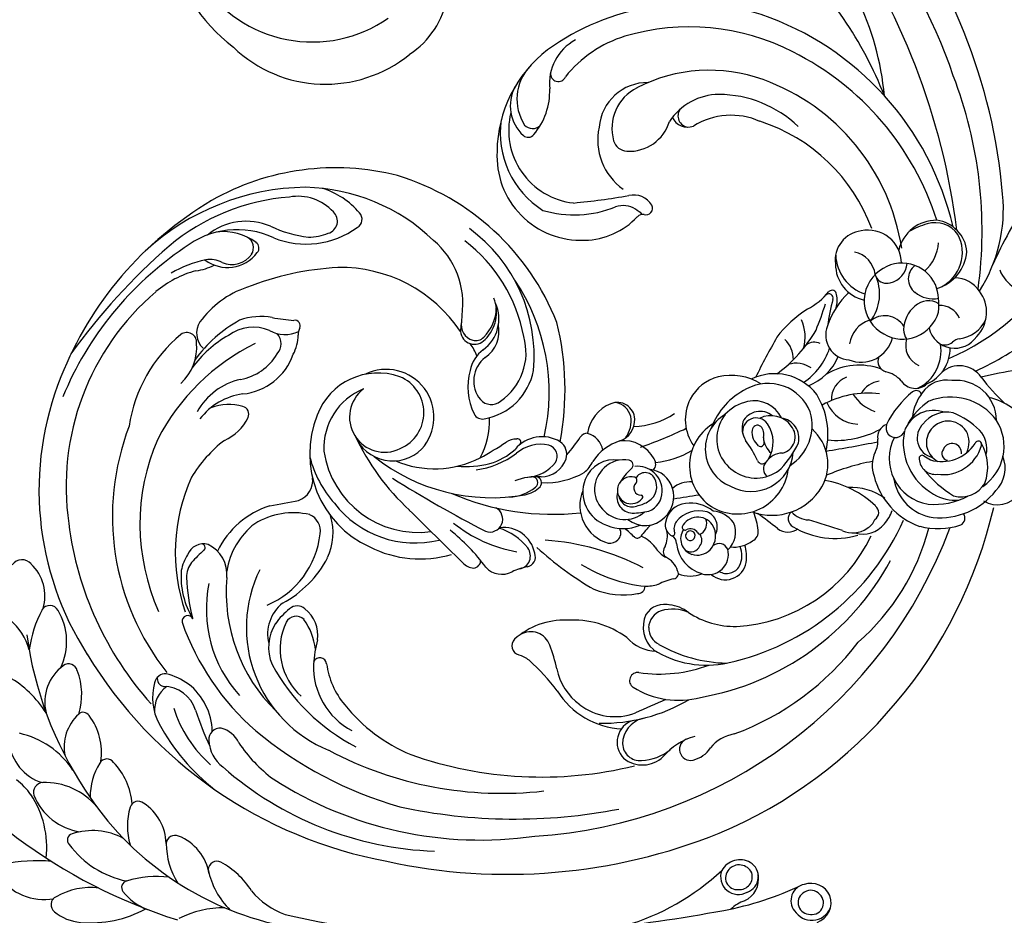
# Model space of a CAD drawing. Units: millimetres. Extents: x 13755 to 21315, y 11136 to 12918.
# Drawn here: x 16995 to 17148, y 12063 to 12202 of the extents above; entities that cross this region are included whole.
import ezdxf

# ---------------------------------------------------------------- set-up
doc = ezdxf.new("R2010")
doc.units = ezdxf.units.MM
doc.linetypes.add('HIDDEN', pattern=[9.525, 6.35, -3.175])
doc.layers.add('A-04.尺寸標註', color=4, linetype='Continuous')
doc.styles.add('新細明體', font='PMingLiU.ttf')
doc.dimstyles.new('6', dxfattribs={"dimtxt": 15, "dimasz": 4.5, "dimexe": 3, "dimexo": 3, "dimgap": 1.8, "dimtad": 2, "dimdec": 0, "dimtxsty": '新細明體', "dimblk": 'ARCHTICK', "dimcen": 5, "dimclrd": 8, "dimclre": 8, "dimclrt": 4, "dimadec": 0, "dimazin": 0, "dimtfac": 1, "dimtdec": 0, "dimtix": 1, "dimtmove": 2, "dimatfit": 3, "dimldrblk": 'OPEN90', "dimfxl": 1.25, "dimlwd": 9, "dimlwe": 9, "dimarcsym": 0})

# ---------------------------------------------------------------- blocks, each defined once
blk = doc.blocks.new('WC-99210S')
at = {"color": 8}
for centre, radius, start, end in [((-65.33, 142.66), 27.88, 110.1977, 187.2317), ((-69.32, 145.65), 20.52, 168.131, 259.7446), ((-72.46, 139.63), 20.54, 181.3318, 264.0914), ((-71.88, 132.6), 13.66, 258.6332, 350.0387), ((-125.76, 71.43), 55.15, 75.5909, 113.3376), ((-126.3, 89.45), 37.16, 45.7509, 87.6838), ((-128.52, 30.41), 94.34, 85.8052, 99.4661), ((-124.47, 91.96), 32.67, 49.3425, 84.9906), ((-122.3, 87.62), 38.62, 30.6563, 74.5954), ((-129.95, 72.76), 50.85, 78.9063, 112.7287), ((-129.31, 79.09), 46.71, 113.0677, 167.7406), ((-129.07, 103.65), 18.33, 57.0674, 75.0508), ((-121.74, 109.56), 13.19, 19.8265, 83.1423), ((-117.25, 112.1), 9.51, 21.8095, 83.9769), ((-131.13, 81.7), 39.41, 85.4705, 143.3032), ((-129.41, 104.85), 16.2, 60.2511, 85.0454), ((-119.93, 114.35), 8.22, 7.5681, 51.883), ((-116.17, 125.57), 8.45, 231.9594, 252.0965), ((-113.52, 119.95), 5.78, 188.3168, 277.8263), ((-121.61, 115.67), 4.19, 18.2431, 53.2558), ((-114.16, 118.31), 3.72, 201.0349, 279.977), ((-113.92, 116.46), 1.85, 282.6348, 14.1466), ((-107.32, 110.71), 7.31, 357.211, 55.6086), ((-112.74, 115.2), 0.977, 270.1123, 13.85), ((-91.53, 121.56), 17.9, 199.3353, 218.8694), ((-121.53, 95.78), 29.31, 1.1114, 43.7876), ((-132.07, 91.05), 22.67, 84.6185, 126.5113), ((-97.09, 119.19), 13.28, 202.8309, 261.2314), ((-109.46, 108.4), 12.22, 355.3327, 27.9044), ((-89.72, 93.09), 80.22, 333.8217, 15.0074), ((-130.15, 112.13), 1.5, 309.8006, 82.1123), ((-125.85, 109.81), 3.18, 102.4951, 181.5861), ((-124.24, 98.08), 15.01, 64.1051, 98.7859), ((-135, 115.94), 7.65, 267.9981, 319.5348), ((-135.36, 70.75), 44.49, 47.9871, 66.6), ((-129.89, 73.97), 38.62, 113.9254, 173.4594), ((-127.77, 89.16), 20.43, 73.6488, 99.6661), ((-99.53, 116.32), 8.44, 225.2332, 246.4599), ((-101.96, 110.28), 1.94, 241.0344, 2.0359), ((-129.59, 91.07), 17.91, 74.7496, 98.9788), ((-125.8, 102.03), 6.38, 21.738, 81.7108), ((-126.18, 99.92), 9.78, 34.8596, 64.8072), ((-133.69, 72.82), 33.51, 71.1492, 107.6635), ((-98.72, 107.45), 1.44, 254.3395, 358.2391), ((-123.06, 89.24), 38.49, 336.6676, 28.0012), ((-122.26, 73.87), 51.21, 142.1996, 176.8593), ((-131.95, 74.32), 32.68, 111.3674, 159.2525), ((-86.54, 127.61), 38.58, 214.956, 219.9137), ((-61.64, 84.88), 19.96, 82.6216, 134.4434), ((-62.58, 97.47), 7.33, 91.9069, 167.9992), ((-65.09, 67.66), 37.5, 28.0338, 80.7668), ((-133.85, 93.44), 10.38, 57.9143, 105.4172), ((-121.71, 103.36), 2.34, 272.786, 356.7569), ((-115.24, 105.67), 4.8, 195.481, 250.8749), ((-120.93, 87.83), 22.16, 348.732, 46.1504), ((-64.83, 98.27), 6.2, 107.015, 182.4983), ((-135.78, 92.37), 10.08, 52.8335, 97.379), ((-138.15, 94.99), 8.18, 29.6487, 64.76), ((-123.68, 108.85), 8.09, 234.8536, 284.9008), ((-116.6, 102.17), 0.831, 290.1314, 55.5466), ((-63.33, 90.82), 14.06, 126.6095, 192.7537), ((-64.11, 92.2), 11.25, 120.9706, 218.5597), ((-57.14, 95.4), 7.64, 73.5339, 141.0625), ((-60.51, 100.9), 1.19, 127.6562, 291.7542), ((-123.87, 107.45), 9.13, 230.4202, 295.8655), ((-122.06, 105.98), 7.1, 287.9132, 312.78), ((-115.41, 99.03), 2.53, 110.9056, 136.3988), ((-70.58, 107.16), 10.23, 274.3822, 317.1183), ((-132.1, 98.43), 1.23, 289.8809, 30.1594), ((-67.01, 89.46), 12.94, 131.6504, 227.472), ((-68.04, 98.94), 1.71, 178.1735, 267.6029), ((-57.92, 81.35), 18.57, 61.9009, 96.6521), ((-139.41, 76.54), 20.98, 82.6573, 103.6005), ((-134.11, 104.29), 7.43, 249.3144, 289.0838), ((-69.94, 98.04), 1.09, 182.4297, 277.5224), ((-65.84, 67.05), 34.92, 17.8571, 61.4875), ((-134.5, 70.76), 27.96, 110.6204, 154.1545), ((-104.85, 95.25), 12.67, 306.5839, 5.0076), ((-110.96, 89.96), 24.22, 309.6554, 8.9435), ((-112.64, 89.69), 24, 325.4308, 7.67), ((-57.04, 84.91), 7.51, 44.3302, 130.2461), ((-55.68, 84.19), 6.98, 71.5168, 150.8494), ((-61.2, 90.94), 43.85, 320.4153, 1.4148), ((-117.8, 75.48), 15.73, 112.8459, 200.6177), ((-119.74, 80.91), 9.98, 25.3627, 114.6984), ((-56.87, 82.86), 9.27, 122.842, 189.7724), ((-61, 67.51), 24.5, 25.2794, 72.0766), ((-108.13, 72.75), 68.77, 166.3227, 214.405), ((-151.69, 82.09), 6.99, 102.4067, 123.9173), ((-152.14, 86.5), 2.64, 29.6638, 113.5077), ((-150.9, 88.18), 0.559, 270.3088, 41.0888), ((-119.82, 78.82), 9.76, 66.9944, 137.9502), ((-116.59, 82.27), 7.34, 273.0805, 70.9408), ((-83.48, 87.25), 61.09, 336.6127, 1.9299), ((-147.58, 78.51), 12.34, 130.4931, 166.6137), ((-134.33, 66.62), 29.29, 137.0949, 149.4275), ((-153.13, 83.98), 3.7, 97.2849, 135.8077), ((-152.74, 41.33), 46.34, 87.7316, 91.0654), ((-154.55, 86.06), 5.01, 308.8961, 20.3819), ((-145.11, 73.41), 13.4, 62.3689, 109.2782), ((-116.76, 82.45), 5.41, 81.9672, 251.3163), ((-62.17, 95.76), 16.91, 208.4125, 247.108), ((-59.76, 86.53), 2.29, 152.1008, 221.6727), ((-118.33, 105.89), 106.6, 322.1629, 350.2708), ((-143.99, 73.86), 11.22, 82.4079, 126.6953), ((-145, 74.13), 11.13, 31.7388, 77.0303), ((39.3, 340.01), 310.87, 235.0257, 235.8525), ((-114.29, 77.48), 17.35, 149.6426, 176.5163), ((-115.3, 76.61), 14.66, 143.3991, 232.8701), ((-116.25, 82.89), 5.99, 248.08, 22.5288), ((-67.2, 46.69), 48.78, 128.1002, 130.9982), ((1.54, 175.58), 117.11, 230.5266, 234.7161), ((-56.65, 89.3), 6.45, 221.7172, 298.2612), ((-72.77, 65.27), 45.42, 328.1349, 26.136), ((-91.14, 95), 86.19, 319.8493, 353.9872), ((-143.18, 67), 19.7, 123.2291, 177.1672), ((-133.79, 85.66), 3.24, 244.2419, 322.7855), ((-86.78, 71.03), 37.44, 160.2273, 182.121), ((-116.2, 81.25), 6.31, 157.2304, 270.0595), ((-97.53, 82.12), 2.16, 140.4411, 273.9688), ((-96.6, 82.41), 2.52, 124.2654, 208.3889), ((-97.31, 85.81), 5.85, 269.3396, 336.9183), ((-51.71, 74.63), 9.18, 45.3896, 101.8684), ((-50.42, 82.84), 2.58, 158.5215, 245.4403), ((-50.84, 82.07), 1.74, 98.5466, 218.2916), ((-125.35, 65.05), 39.67, 154.4256, 183.9258), ((-160.42, 81.65), 0.886, 341.0885, 144.0941), ((-135.02, 62.52), 25.57, 129.8433, 180.4432), ((-118.04, 89.05), 30.9, 302.3146, 349.069), ((-97.78, 84.81), 5.83, 260.8395, 339.5913), ((-97.23, 86.84), 6.48, 269.4674, 313.7279), ((-108.14, 82.59), 8.81, 336.4241, 350.5082), ((-97.29, 82.16), 1.8, 211.8136, 270), ((-53.9, 69.88), 10.88, 20.9937, 77.1769), ((-57.86, 68.7), 17.72, 1.1964, 44.7213), ((-169.77, 77.12), 1.76, 41.7763, 122.5055), ((-169.24, 77.88), 1.12, 118.2344, 215.4339), ((-140.32, 60.18), 20.38, 109.0697, 202.7727), ((-138.07, 78.99), 2.72, 305.0016, 21.5316), ((-93.3, 82.56), 29.08, 186.4749, 235.1417), ((-99.43, 73.67), 5.43, 82.3618, 123.1406), ((-98.49, 82.91), 5.01, 260.3185, 325.8695), ((-67.85, 88.16), 11.42, 226.15, 271.8754), ((-70.27, 77.02), 3.51, 12.1514, 64.3571), ((-67.81, 77.19), 3.27, 346.4193, 58.5316), ((-166.48, 71.13), 8.58, 119.5669, 163.0107), ((-177.38, 73.04), 10.35, 9.4946, 30.4484), ((-141.37, 81.88), 9.06, 289.9932, 331.6583), ((-116.11, 76.5), 15.63, 172.5051, 238.8656), ((-97.77, 70.03), 9.4, 119.478, 161.252), ((-99.94, 73.49), 4.53, 82.2523, 174.3932), ((-74.97, 75.97), 8.32, 3.3908, 12.3758), ((-68.64, 64), 32.9, 323.7922, 25.1284), ((-74.08, 63.89), 43.73, 332.5945, 18.4843), ((-170.54, 72.36), 4.54, 80.6852, 138.4494), ((-173.96, 73.54), 5.31, 332.9725, 44.0743), ((-144.95, 87.21), 13.43, 247.926, 308.9523), ((-105.85, 82.51), 15.71, 202.4317, 251.6332), ((-100.76, 80.43), 9.02, 259.4789, 331.0724), ((-67.35, 75.74), 1, 30.7923, 96.8611), ((-65.6, 76.74), 1.02, 208.4436, 341.7836), ((-176.62, 73.59), 9.52, 316.3417, 6.9581), ((66.69, 118.15), 194.11, 192.8618, 197.7266), ((-144.1, 64.43), 31.94, 163.2397, 187.2836), ((-154.04, 64.72), 19.55, 152.4929, 183.43), ((-148.82, 67.27), 6.09, 83.3783, 148.9204), ((-143.26, 89.2), 16.61, 253.0144, 287.4851), ((-105.36, 72.58), 1.39, 160.3444, 236.7006), ((-102.19, 73.81), 2.26, 176.9181, 264.4096), ((-125.24, 96.84), 43.93, 304.5172, 328.6583), ((-67.98, 61.34), 27.25, 335.3, 27.1697), ((-149.72, 65.33), 6.67, 102.1317, 158.4752), ((-149.18, 60.21), 11.8, 84.0758, 99.498), ((-148.07, 70.2), 1.75, 1.7624, 86.2115), ((-100.73, 79.08), 9.37, 234.8666, 303.9411), ((-121.44, 46.92), 53.57, 153.1355, 159.4973), ((-146.53, 61.71), 9.71, 109.842, 183.3121), ((-149.3, 69.2), 1.73, 359.9371, 107.7441), ((-151.31, 69.56), 5.03, 306.4965, 7.8823), ((-116.13, 75.39), 17.28, 198.3812, 241.2933), ((-114.41, 79.32), 12.25, 287.116, 316.7941), ((-157.29, 70.83), 9.85, 321.7651, 350.4595), ((640.11, 70.26), 764.31, 180.04603, 180.89534), ((-103.06, 78.5), 14.52, 219.726, 239.8066), ((-169.74, 65.31), 1.71, 38.9496, 140.9377), ((-126.86, 59), 30.36, 163.2088, 197.786), ((-81.64, 81.08), 38.83, 201.5011, 231.4281), ((-104.56, 77.23), 13.18, 232.5964, 262.1355), ((-94.44, 124.4), 59.1, 253.9244, 258.4328), ((-167.2, 62.75), 5.31, 136.7431, 188.1287), ((-171.93, 64.3), 4.1, 339.7654, 30.5912), ((-137.04, 46.49), 22.12, 120.6376, 130.5065), ((-105.64, 74.44), 9.71, 240.9219, 267.4202), ((-106.71, 63.86), 2.66, 43.2809, 80.9591), ((-105.04, 65.25), 0.519, 274.4642, 57.7918), ((-106.85, 58.33), 5.86, 33.1711, 85.2725), ((-105.56, 59.4), 5.36, 13.3655, 95.5256), ((-144.76, 58.45), 23.75, 169.2434, 187.8015), ((-104.18, 68.03), 61.02, 185.3579, 209.0451), ((-143.83, 55.18), 11.11, 132.9977, 197.1182), ((-150.78, 62.56), 1.07, 323.8942, 106.6233), ((-151.64, 59.66), 29.89, 351.2324, 6.4637), ((-99.1, 65.83), 21.83, 186.3362, 214.6657), ((-120.53, 65.28), 52.02, 183.6164, 223.0295), ((-140.29, 54.48), 12.17, 142.2435, 175.288), ((-113.24, 52.85), 9.27, 40.8564, 66.4673), ((-103.55, 60.67), 1.82, 283.867, 28.2394), ((-102.61, 60.21), 2.3, 297.493, 10.7095), ((-116.42, 59.88), 1.97, 205.2964, 17.1065), ((-107.44, 64.77), 6.38, 225.8268, 265.0269), ((-107.82, 59.26), 0.861, 258.4423, 48.9918), ((-103.75, 65.12), 6.24, 229.9644, 275.8528), ((-107.51, 58.9), 0.954, 274.1926, 34.869), ((-92.96, 53.99), 5.77, 66.8899, 127.0984), ((-91.74, 56.82), 2.69, 317.7434, 67.2866), ((-121.4, 58.02), 2.72, 173.8427, 213.7637), ((-124.11, 53.72), 8.76, 352.8099, 28.6346), ((-119.26, 54.05), 4.86, 325.6836, 51.9066), ((-107.4, 62.59), 4.64, 237.0815, 269.5476), ((-97.97, 66.15), 11.86, 221.7818, 254.9249), ((-103.36, 61.85), 4.1, 225.6487, 296.2608), ((-102.23, 79.8), 21.32, 273.1425, 282.4453), ((-97.37, 57.77), 1.24, 41.7081, 102.4018), ((-99.48, 56.96), 3.44, 327.099, 28.2708), ((-92.51, 57.19), 3, 330.9324, 35.0067), ((-78.51, 84.73), 66.52, 307.2329, 336.023), ((-122.74, 57.21), 1.16, 217.422, 310.8537), ((-110.68, 67.65), 58.92, 192.1667, 233.1373), ((-127.01, 52.65), 25.57, 173.641, 202.4171), ((-118.74, 54.96), 3.36, 177.5681, 252.8098), ((-100.49, 58.9), 4.23, 262.4189, 291.8041), ((-97.34, 47.29), 7.84, 62.8128, 101.605), ((-92.26, 57.38), 3.45, 244.3296, 316.7975), ((-93.67, 58.62), 4.76, 281.4368, 322.6574), ((-99.53, 48.91), 5.4, 114.2395, 206.187), ((-99.79, 49.55), 4.7, 34.6409, 114.5879), ((-97.11, 50.11), 5.34, 343.2652, 51.0765), ((-82.39, 63.1), 12.07, 226.7148, 258.4207), ((-104.5, 69.12), 57.14, 197.1278, 231.4478), ((-125.22, 38.13), 14.69, 58.4538, 68.0653), ((-117.45, 52.93), 2.05, 235.3667, 351.3596), ((-61.79, 54.3), 52.67, 182.8082, 194.6968), ((-141.97, 26.19), 38.76, 17.6198, 40.9043), ((-100.93, 47.34), 5.97, 112.4174, 209.5257), ((-98.66, 48.61), 4.42, 86.3162, 178.2473), ((-98.41, 48.7), 4.32, 34.0668, 89.5287), ((-47.44, 47.31), 4.51, 51.5765, 142.7526), ((-116.66, 51.91), 1.54, 235.1122, 336.7706), ((-95.47, 50.73), 0.75, 263.2498, 31.4742), ((-65.65, 104.86), 59.73, 243.6176, 250.922), ((-79.36, 44.49), 7.01, 108.1503, 170.2841), ((-79.53, 44.73), 6.73, 59.159, 107.393), ((-80.59, 43.17), 8.61, 12.9381, 58.4226), ((-47.08, 46.01), 5.64, 134.4287, 212.3883), ((-45.21, 46.52), 6.58, 137.2629, 206.5309), ((-47.38, 46.55), 5.09, 315.2409, 57.3297), ((-98.55, 48.38), 4.54, 175.4022, 266.6116), ((-98.41, 46.71), 2.5, 118.7714, 221.8142), ((-97.87, 47.69), 2.12, 134.5358, 277.2877), ((-97.94, 47.61), 2.13, 34.0579, 131.7487), ((-96.12, 41.44), 8.56, 86.2884, 105.3262), ((-96.58, 48.46), 0.535, 266.2062, 39.9453), ((-95.6, 46.91), 1.62, 342.7884, 106.2107), ((-97.24, 46.89), 3.76, 313.0955, 51.7374), ((-93.32, 48.77), 1.33, 271.507, 351.4487), ((-62.98, 30.91), 17.72, 77.073, 97.8412), ((-50.98, 47.06), 3.98, 321.1245, 33.6959), ((-98.07, 47.24), 2.13, 148.5674, 249.6477), ((-96.61, 46.83), 1.09, 90.5083, 226.7665), ((-96.5, 45.34), 3.84, 329.1383, 41.0242), ((-83.23, 59.25), 14.39, 231.3214, 254.8947), ((22.19, -249.7), 310.76, 106.3699, 107.6614), ((-68.93, 47.23), 4.19, 313.7257, 1.3548), ((-66.81, 49.9), 6.39, 299.4405, 339.5953), ((-55.87, 58.06), 10.36, 252.3198, 276.2706), ((-55.48, 47.04), 0.663, 298.5144, 89.2626), ((-54.79, 47.05), 0.717, 320.0477, 85.683), ((-98.4, 48.89), 6.42, 201.617, 248.9676), ((-97.55, 45.85), 0.267, 258.5673, 43.8722), ((-96.55, 47.08), 2.58, 255.7285, 345.5421), ((-83.54, 38.63), 7.55, 73.1611, 191.2916), ((-81, 39.72), 6.15, 75.3661, 203.3926), ((-78.71, 39.67), 6.04, 96.9623, 230.9309), ((-77.83, 35.7), 11, 71.2411, 114.5544), ((-79.16, 38.9), 6.78, 57.9722, 92.4618), ((-76.25, 39.47), 6.93, 336.4227, 73.5768), ((-75.34, 38.97), 8.13, 352.2736, 71.246), ((-82.18, 96.01), 55.53, 293.1367, 297.5982), ((-30.66, 5.45), 47.78, 120.8593, 125.8461), ((-53.17, 33.43), 12.05, 87.7039, 116.9397), ((-57.74, 48.88), 4.18, 298.4871, 326.727), ((-39.51, 39.61), 5.95, 44.345, 121.8814), ((-42.92, 32.92), 13.09, 61.5979, 74.91), ((-126.75, 42.67), 1.48, 91.8038, 208.6162), ((-127.48, 32.56), 11.61, 43.2244, 86.6517), ((-126.45, 40.98), 3.14, 334.9373, 75.2063), ((-88.38, 50.54), 23.68, 193.4323, 218.8161), ((-104.8, 45.36), 1.64, 215.804, 271.499), ((-104.65, 45.09), 1.37, 265.5657, 345.7616), ((-117.36, 42.21), 14.72, 359.955, 7.7043), ((-97.22, 45.3), 4.24, 185.8484, 271.1948), ((-91.47, 54.28), 12.76, 226.399, 238.0668), ((-96.35, 48.87), 4.38, 235.8254, 258.9206), ((-96.97, 46.44), 3.25, 247.2035, 315.0053), ((-78.11, 40.7), 4.7, 340.8785, 57.1442), ((-66.04, 66.52), 22.31, 261.5014, 284.7364), ((-68.93, 40.7), 3.98, 9.9902, 62.2924), ((-63.39, 42.25), 2.2, 22.1551, 79.6684), ((-57.12, 40.66), 3.83, 113.3894, 221.1581), ((-47.88, 38.82), 5.75, 80.9253, 196.7131), ((-54.29, 46.76), 6.78, 276.7144, 341.1077), ((-46.25, 43.69), 1.87, 168.0931, 242.4992), ((-47.67, 38.9), 5.63, 339.1783, 82.8916), ((-38.76, 40.64), 4.32, 350.3101, 61.4279), ((-96.28, 68.8), 60.22, 205.4743, 238.7402), ((-96.95, 45.24), 4.18, 267.5069, 333.4314), ((-93.5, 39.23), 4.15, 40.3911, 86.0023), ((-76.65, 39.94), 3.42, 118.4459, 168.3827), ((-77.9, 40.43), 2.1, 349.584, 146.344), ((-77.4, 40.08), 3.01, 5.973, 107.048), ((-39.45, 40.5), 5.31, 319.6815, 37.9256), ((-131.26, 39.99), 3.76, 4.3091, 31.508), ((-101.17, 46.08), 12.66, 203.9443, 234.8196), ((-101.98, 42.26), 0.667, 185.3338, 278.1179), ((-97.61, 1.07), 40.75, 92.7616, 96.0153), ((-106.39, 39.64), 4.97, 350.6276, 23.2585), ((-95.58, 37.6), 3.48, 51.6462, 126.1864), ((-22.54, 137.43), 119.25, 233.0713, 234.9629), ((-76.48, 38.9), 2.74, 129.3073, 184.937), ((-77.66, 40.41), 0.815, 5.4102, 132.3313), ((-77.29, 37.83), 3.86, 350.7342, 71.8375), ((-65.4, 50.58), 10.15, 258.7259, 296.6343), ((-45.33, 44.8), 3.29, 237.1899, 310.7296), ((-42.91, 38.68), 2.57, 81.755, 188.9386), ((-41.71, 45.95), 6.39, 266.7054, 310.9688), ((-157.63, 38.33), 30.18, 351.5002, 3.6925), ((-143.21, 48.25), 21.41, 326.1395, 336.3077), ((-128.3, 29.92), 14.07, 9.006, 48.7642), ((-96.74, 38.87), 1.78, 120.375, 192.0745), ((-96.94, 35.79), 5.74, 6.8497, 52.2147), ((-97.89, 43.35), 18.08, 339.8817, 351.3629), ((-80.69, 40.9), 4.92, 283.3803, 350.1324), ((-78.51, 40.5), 1.66, 296.3272, 359.7873), ((-64, 47.07), 8.03, 246.1429, 293.3102), ((-55.48, 36.13), 4.58, 63.683, 126.4604), ((-53.69, 36.63), 3.4, 346.4738, 86.7929), ((-40.15, 41.65), 5.91, 251.8741, 342.9206), ((-43.35, 54.27), 23.4, 282.4361, 320.62), ((-86.68, 84.21), 84.37, 212.887, 235.9604), ((-97.33, 37.85), 4.27, 166.7397, 196.1968), ((-101.59, 41.34), 3.72, 290.0357, 327.6124), ((-99.62, 37.89), 1.28, 310.9345, 17.4835), ((-98.1, 38.5), 0.379, 180.9574, 321.937), ((-96.15, 37.53), 1.81, 98.1193, 155.9462), ((-96.06, 37.78), 0.443, 130.3961, 251.8761), ((-95.89, 34.91), 4.44, 28.6626, 96.6469), ((-95.48, 35.55), 2.71, 350.729, 108.5994), ((-78.65, 38.73), 0.562, 187.1603, 324.7193), ((-75, 36.66), 3.63, 139.7576, 183.7258), ((-76.22, 37.28), 3.16, 302.1164, 36.4362), ((-66.49, 29.43), 9.93, 25.1147, 75.4767), ((-55.42, 40.08), 4.97, 202.8988, 301.0295), ((-41.18, 38.67), 4.29, 185.0946, 236.4927), ((-104.77, 35.46), 3.56, 332.6826, 19.8335), ((-100.19, 36.62), 1.23, 95.7953, 177.9802), ((-94.59, 33.54), 5.38, 141.0661, 209.4641), ((-95.98, 35.19), 2.55, 101.7333, 205.68), ((-96.41, 36.25), 0.751, 347.2257, 169.4121), ((-96.4, 36.29), 0.754, 173.0313, 343.6065), ((-96.56, 36.08), 1.32, 345.93, 74.1694), ((-94.56, 37.09), 1.81, 257.7937, 336.6335), ((-94.33, 36.06), 2.54, 289.1502, 22.6725), ((-94.65, 33.65), 4.43, 351.9386, 39.6825), ((-83.34, 39.01), 7.83, 193.6967, 307.8545), ((-80.38, 39.08), 6.52, 196.0588, 310.5208), ((-80.22, 36.8), 0.757, 154.2732, 274.8607), ((-76.32, 40.17), 7.3, 257.3903, 331.6768), ((-76.04, 37.42), 2.57, 238.1236, 355.2789), ((-78.43, 40.46), 11.44, 301.6614, 346.9557), ((-63.61, 33.23), 3.6, 65.9384, 138.4893), ((-47.85, 38.59), 5.72, 194.4109, 299.0935), ((-47.39, 31.8), 5.03, 85.1935, 132.5588), ((-47.09, 33.74), 3.07, 13.5761, 87.7824), ((-50.86, 40.97), 9.39, 308.1377, 334.3115), ((-39.55, 42.03), 6.47, 241.0699, 309.9418), ((-117.86, 31.32), 9.07, 146.5519, 188.8551), ((-107.64, 36.51), 1.14, 223.7362, 314.9442), ((-101.93, 40.6), 6.93, 224.906, 241.9254), ((-97.01, 35.58), 1.56, 194.3387, 290.6401), ((-96.7, 35.61), 1.51, 278.9912, 351.7975), ((-95.84, 35.67), 3.08, 271.4246, 349.6452), ((-95, 35.63), 0.307, 154.237, 279.4382), ((-78.88, 39.45), 5.76, 230.8215, 266.7056), ((-80.09, 34.53), 1.52, 92.6527, 187.099), ((-79.55, 33.01), 3.1, 46.032, 101.3034), ((-71.95, 21.99), 14.74, 38.2571, 73.7942), ((-62.13, 33.81), 5.33, 157.0815, 223.0949), ((-55.81, 33.64), 1.68, 111.0679, 209.1439), ((-48.87, 33.73), 2.61, 137.4053, 171.0134), ((-43.02, 32.26), 4.78, 349.8605, 43.5299), ((-12.23, -22.62), 59.56, 100.3909, 111.5088), ((-91.58, 80.94), 87.1, 212.6936, 246.9938), ((-115.65, 31.08), 12.44, 167.0583, 222.2221), ((-109.41, 22.67), 12.54, 58.6047, 70.349), ((-102.38, 33.99), 0.786, 230.8475, 347.6219), ((-97.43, 35.36), 4.84, 203.8208, 247.5251), ((-95.78, 35.41), 2.82, 207.8837, 270.2903), ((-79.8, 49.31), 15.62, 272.1484, 289.6928), ((-78.74, 34.2), 7.22, 285.7744, 3.5712), ((-56.79, 32.53), 6.65, 167.8901, 205.0443), ((-49.91, 31.17), 3.34, 117.3205, 201.5005), ((-46.58, 31.81), 3.36, 339.5927, 47.0649), ((-108, 31.76), 6.4, 176.7449, 222.6838), ((-108.16, 28.16), 4.67, 110.899, 183.253), ((-109.08, 29.18), 3.42, 29.3966, 102.5744), ((-95.15, 31.27), 1.45, 337.9488, 83.2732), ((-93.74, 34.37), 3.73, 268.2454, 338.9036), ((-97.19, 36.52), 11.23, 321.2541, 335.7686), ((-78.97, 35.92), 8.93, 205.1889, 284.1959), ((-61.33, 29.51), 3.79, 52.808, 105.2068), ((-60.68, 30.54), 4.09, 354.6674, 33.9296), ((-44.34, 30.78), 4.08, 149.2487, 280.9594), ((-108.86, 28.74), 2.92, 135.1466, 196.9797), ((-108.99, 28.65), 2.91, 64.4551, 132.0818), ((-110.46, 26.11), 5.83, 19.9973, 62.1576), ((-110.38, 27.56), 5.43, 5.7783, 39.6519), ((-96.5, 32.3), 3.12, 206.89, 329.6799), ((-89.48, 33.79), 4.9, 219.4355, 261.6123), ((-147.64, 21.1), 61.84, 5.9905, 9.5754), ((23.97, 162.3), 163.11, 233.7725, 236.6225), ((-60.11, 40.79), 14.19, 219.681, 253.2766), ((-43.63, 32.14), 5.37, 270.7107, 352.2757), ((-28.77, 29.3), 5.5, 156.3722, 231.9388), ((-118.01, 31.07), 8.89, 187.3996, 245.7532), ((-95.09, 29.96), 3.25, 183.0777, 304.8191), ((-94.95, 29.81), 2.27, 194.1484, 285.8243), ((-95.61, 31.17), 3.77, 289.902, 336.6642), ((-96.86, 32.19), 6.1, 306.5535, 331.8565), ((-89.67, 30.32), 1.48, 248.8955, 326.2133), ((-54, 29.67), 2.64, 169.4022, 267.0816), ((-53.53, 33.58), 6.37, 251.1261, 324.7011), ((-46.66, 30.58), 1.8, 202.1006, 264.4704), ((-117.9, 26.25), 1.24, 36.201, 192.4609), ((-97.83, 31.26), 15.37, 192.6606, 237.2233), ((-90.28, 33.76), 22.17, 195.3679, 223.7295), ((-91.87, 30.95), 13.41, 192.2345, 225.5241), ((-83.43, 27.98), 2.75, 189.0122, 259.6311), ((-82.96, 26.51), 1.35, 82.7946, 199.3504), ((-79, 27.66), 3.79, 177.2776, 222.0198), ((-88.35, 18.91), 15.35, 1.6243, 34.7015), ((-88.1, -4.15), 34.74, 55.6805, 67.8585), ((-58.14, 13.15), 14.67, 83.8256, 109.1398), ((-56.61, 26.89), 0.838, 334.9924, 86.4165), ((-51.97, 32.62), 5.99, 248.7758, 315.723), ((-35.49, 61.15), 36.34, 248.1852, 284.8648), ((-46.89, 26.68), 2.11, 54.4855, 88.4663), ((-42.48, 32.67), 5.34, 233.3227, 289.3214), ((-107.79, 44.05), 26.31, 223.9794, 255.4586), ((-106.45, 28.84), 12.97, 192.7105, 240.2662), ((-99.19, 40.24), 22.12, 216.8183, 245.3057), ((-72.17, 29.02), 12.42, 193.7868, 241.4696), ((-68.09, 28.4), 3.28, 285.5935, 321.8671), ((-63.87, 25.22), 2.01, 62.8768, 144.8098), ((-62.36, 25.66), 1.46, 113.7217, 296.7465), ((-54.61, 19.03), 7.61, 97.4395, 128.1031), ((-54.79, 22.15), 4.5, 34.2069, 100.3706), ((-51.48, 22.62), 4.05, 349.4567, 86.8928), ((-208.68, -43.83), 144.39, 26.3539, 28.5275), ((-80.37, 17.49), 9.38, 10.4631, 47.2912), ((-65.62, 20.81), 4.7, 109.7641, 155.5596), ((-61.35, 18), 7.08, 107.2746, 215.9391), ((-56.73, 16.83), 9.02, 123.4487, 196.1311), ((-59.66, 20.04), 4.78, 24.9381, 115.2814), ((-57.85, 14.09), 11.03, 79.2397, 104.1256), ((-59.18, 16.84), 8.76, 351.1051, 67.2124), ((-54.97, 19.84), 6.22, 315.619, 51.0765), ((-124.35, 19.27), 3.53, 62.6997, 179.2703), ((-216.33, -229.55), 269.68, 68.3601, 69.448), ((-60.56, 17.07), 10.94, 148.6594, 205.6938), ((-58.95, 20.05), 3.04, 87.5298, 212.0705), ((-58.33, 18.43), 4.7, 33.871, 97.6153), ((-25.6, 85.17), 65.78, 250.5933, 259.8158), ((-123.57, 18.01), 4.14, 60.0702, 133.6703), ((-84.95, 39.67), 24.52, 228.264, 289.6116), ((-58.32, 18.43), 3.21, 102.2292, 198.4042), ((-58.23, 18.34), 3.32, 347.8124, 103.4821), ((-18.95, 17.76), 28.84, 171.7812, 182.6697), ((-92.19, -49.86), 84.53, 50.414, 58.0796), ((-97.68, 75.42), 73.17, 228.6361, 294.5223), ((-124.47, 19.19), 2.67, 137.223, 230.8113), ((-75.68, 21.65), 3.88, 200.9759, 259.5114), ((-62.26, 16.12), 7.17, 143.5046, 216.7059), ((-62.75, 19.47), 0.459, 9.2869, 151.8784), ((-66.37, 16.11), 12.92, 0.6942, 22.4716), ((-123.33, 19.76), 4.57, 185.6758, 269.3479), ((-85.25, 51.03), 38.8, 237.4089, 290.7534), ((-74.43, 20.61), 4.2, 207.5246, 275.8389), ((-74.28, 19.19), 1.28, 258.4519, 6.8418), ((-61.28, 18.04), 2.5, 138.6976, 230.9366), ((-51.12, 21.54), 11.35, 190.1114, 196.108), ((-56.6, 21.37), 6.19, 208.7427, 281.5969), ((-58.91, 16.79), 1.46, 310.3086, 111.3839), ((-57.06, 13.54), 9.73, 347.6902, 32.8362), ((-120.96, 22.84), 7.73, 227.7714, 262.9967), ((-89.12, 51.38), 41.32, 234.8895, 286.64), ((-75.59, 20.54), 2.81, 253.5986, 291.8996), ((-74.24, 22.04), 5.61, 272.4693, 297.2821), ((-47, 16.01), 16.9, 173.0832, 193.8665), ((-59.34, 17.09), 1.06, 95.549, 214.0822), ((-58.63, 18.79), 3.83, 290.8742, 342.4663), ((-122.59, 5.5), 9.73, 60.1208, 94.7031), ((-57.9, 19.79), 6.18, 216.7212, 298.9064), ((-57.8, 17.13), 7.46, 259.1773, 347.2583), ((-57.57, 16.4), 4.13, 301.9039, 358.2371), ((-55.11, 14.86), 0.511, 292.7177, 118.5946), ((-119.63, 13), 1.69, 60.6154, 238.9471), ((-58.95, 20.44), 10.47, 219.0371, 253.7286), ((-59.02, 15.9), 6.57, 193.8476, 229.4744), ((-61.81, 16.61), 7.41, 295.5568, 344.3159), ((-60.65, 18.12), 11.35, 210.6849, 243.0449), ((-118.22, 15.25), 4.35, 238.3268, 282.1137), ((-116.64, 5.19), 5.85, 53.9471, 96.5994), ((-87.38, 41.46), 35.14, 266.1967, 300.3774), ((-59.49, 18.91), 11.07, 219.7175, 276.524), ((-59.68, 14.07), 4.29, 209.5479, 284.4397), ((-58.33, 12.96), 5.05, 271.0585, 335.8135), ((-95.34, 48.89), 42.87, 245.3872, 277.5462), ((-65.43, 9.14), 1.19, 251.8325, 349.4594), ((-56.74, 9.09), 4.07, 193.2922, 279.8506), ((-98.41, 67.49), 72.06, 247.8176, 301.9308)]:
    blk.add_arc(centre, radius, start, end, dxfattribs=at)
blk = doc.blocks.new('WC-99209S')
at = {"color": 8}
for centre, radius, start, end in [((212.83, 69.37), 223.36, 157.0923, 164.7611), ((87.22, 83.87), 86.1, 124.0139, 162.4491), ((17.2, 131.05), 8.83, 124.5444, 190.0219), ((-13.29, 132.1), 27.82, 355.4187, 11.2382), ((34.29, 128.99), 7.7, 96.8855, 161.9942), ((28.82, 145.32), 17.28, 302.4269, 329.8996), ((45.75, 142.36), 9.24, 284.8158, 320.5835), ((18.11, 142.65), 11.77, 306.1409, 322.1257), ((21.37, 137.96), 13.77, 303.4698, 347.4718), ((60.54, 134.55), 1.89, 310.0497, 55.4283), ((58.16, 75.91), 58.38, 97.544, 123.6765), ((45.27, 113.68), 19.94, 62.5572, 81.8117), ((16.66, 145.82), 15.2, 263.6351, 303.5306), ((28.56, 123.87), 9.53, 112.2264, 171.3099), ((25.38, 131.14), 1.61, 4.5767, 104.9227), ((56.68, 137.88), 6.96, 253.3044, 316.7054), ((16.39, 130.85), 10.59, 309.3893, 2.2702), ((39.76, 123.7), 7.23, 36.2624, 103.337), ((53.66, 130.13), 1.49, 298.644, 57.4623), ((12.11, 124.65), 7.4, 140.0527, 175.4244), ((7.54, 128.55), 1.4, 24.5999, 142.6556), ((-0.6, 123.69), 10.87, 352.8734, 30.077), ((49.44, 137.07), 9.62, 243.9506, 300.8763), ((26.11, 114.92), 15.09, 126.5567, 168.5597), ((17.83, 126.34), 1, 14.7777, 135.1004), ((32.65, 120.83), 7.02, 42.1264, 101.9269), ((44.47, 127.13), 1.4, 282.666, 37.1928), ((9.16, 123.31), 10.18, 331.1476, 18.8083), ((37.11, 124.8), 1.05, 300.308, 44.4738), ((41, 135.45), 10.4, 252.4559, 291.3361), ((52.19, 83.21), 49, 122.6021, 167.9625), ((23.11, 123.66), 18.45, 175.0994, 208.4758), ((31.77, 131.57), 9.67, 261.4235, 307.4039), ((24.75, 113.63), 10.08, 58.0697, 90.798), ((29.43, 121.06), 1.3, 305.4955, 60.2435), ((22.81, 127.65), 10.64, 274.1412, 313.9439), ((14.95, 111.62), 8.69, 127.7394, 159.8798), ((10.28, 117.63), 1.08, 15.4006, 126.6574), ((-4.36, 113.13), 16.39, 352.9503, 16.9602), ((20.03, 107.02), 10.77, 73.5828, 106.0381), ((22.65, 116.06), 1.35, 321.1941, 71.8372), ((17.13, 119.44), 7.82, 271.2819, 327.2881), ((17.46, 99.51), 12.11, 90.7715, 122.3078), ((17.13, 110.18), 1.45, 338.0383, 83.0594), ((-8.35, 102.51), 15.41, 359.1908, 27.3696), ((11.01, 112.7), 8.07, 280.1776, 337.7002), ((15.3, 93.22), 11.89, 100.511, 136.3769), ((13.08, 103.54), 1.37, 333.5926, 87.7048), ((2.64, 109.2), 13.25, 302.4756, 331.7271), ((17.39, 88.67), 12.07, 129.1893, 160.5772), ((132.6, 62.56), 130.14, 166.6174, 179.0531), ((244.95, 67.67), 242.48, 180.6987, 190.65), ((41.07, 49.4), 38.4, 196.2716, 223.0138), ((55.3, 31.83), 49.48, 190.4462, 205.6162), ((12, 20.55), 2.83, 69.5163, 210.1654), ((11.84, 20.7), 1.9, 45.6041, 185.1135), ((11.67, 20.43), 2.21, 295.4561, 48.4234), ((11.37, 20.3), 3.32, 330.3819, 60.7126), ((1.48, 17.01), 7.17, 20.6604, 41.4789), ((12, 20.39), 2.06, 175.9255, 287.6081), ((11.64, 21.12), 3.79, 204.6243, 279.694), ((12.01, 19.97), 2.6, 199.1158, 329.5566), ((8.31, 8.88), 3.24, 122.1082, 245.7541), ((7.88, 9.23), 1.83, 25.6045, 174.3424), ((8.2, 9.55), 2.64, 11.7548, 127.8622), ((7.83, 8.86), 1.85, 162.7615, 316.8775), ((7.58, 9.05), 3.37, 294.8544, 17.945), ((8.07, 8.99), 1.78, 308.4251, 35.2964), ((7.88, 9.16), 3.36, 199.8402, 289.3982)]:
    blk.add_arc(centre, radius, start, end, dxfattribs=at)
blk = doc.blocks.new('_ArchTick')
at = {"color": 0, "linetype": 'ByBlock', "const_width": 0.15}
blk.add_lwpolyline([(-0.5, -0.5), (0.5, 0.5)], dxfattribs=at)
blk = doc.blocks.new('*D59')
at = {"layer": 'A-04.尺寸標註', "color": 8, "linetype": 'HIDDEN', "lineweight": 9, "ltscale": 0.6, "transparency": 16777216}
for p, q in [((17341.71, 12649.94), (16362.93, 12649.94)), ((17316.74, 11463.92), (16362.93, 11463.92))]:
    blk.add_line(p, q, dxfattribs=at)
at = {"layer": 'A-04.尺寸標註', "color": 8, "lineweight": 9, "ltscale": 0.6, "transparency": 16777216}
blk.add_line((16365.93, 11463.92), (16365.93, 12649.94), dxfattribs=at)
at = {"layer": 'DEFPOINTS', "color": 0, "ltscale": 0.6, "transparency": 16777216}
for p in [(16365.93, 12649.94), (17344.71, 12649.94), (17319.74, 11463.92)]:
    blk.add_point(p, dxfattribs=at)
at = {"layer": 'A-04.尺寸標註', "color": 8, "lineweight": 9, "ltscale": 0.6, "transparency": 16777216, "xscale": 4.5, "yscale": 4.5, "zscale": 4.5}
for p, rotation in [((16365.93, 12649.94), 90), ((16365.93, 11463.92), 270)]:
    blk.add_blockref('_ArchTick', p, dxfattribs=dict(at, rotation=rotation))
at = {"layer": 'A-04.尺寸標註', "color": 4, "ltscale": 0.6, "transparency": 16777216, "insert": (16355.69, 12056.93), "char_height": 15, "attachment_point": 5, "rotation": 90, "style": '新細明體'}
blk.add_mtext('1186', dxfattribs=at)
blk = doc.blocks.new('_Open90')
at = {"color": 0, "linetype": 'ByBlock', "lineweight": -2}
for p, q in [((-0.5, 0.5), (0, 0)), ((0, 0), (-1, 0)), ((0, 0), (-0.5, -0.5))]:
    blk.add_line(p, q, dxfattribs=at)

msp = doc.modelspace()

# ---------------------------------------------------------------- block references
for name, p, xscale, yscale, zscale, rotation in [('WC-99210S', (17193.83, 12164.98), 1.007986771772, 1.007986771772, 1.007986771772, 45), ('WC-99209S', (17126.76, 12057.53), 0.9749436645058034, 0.9749436645058034, 0.9749436645058034, 90)]:
    msp.add_blockref(name, p, dxfattribs=dict(xscale=xscale, yscale=yscale, zscale=zscale, rotation=rotation))

# ---------------------------------------------------------------- dimensions: what is measured, and where the dimension line sits
at = {"layer": 'A-04.尺寸標註', "color": 8, "ltscale": 0.6}
dim = msp.add_linear_dim(base=(16365.93, 12649.94, 13.69), p1=(17319.74, 11463.92, 13.69), p2=(17344.71, 12649.94, 13.69), angle=90, dimstyle='6', dxfattribs=at)
dim.commit()
dim.dimension.update_dxf_attribs({"geometry": '*D59', "text_midpoint": (16355.69, 12056.93, 13.69)})

doc.saveas('drawing.dxf')
